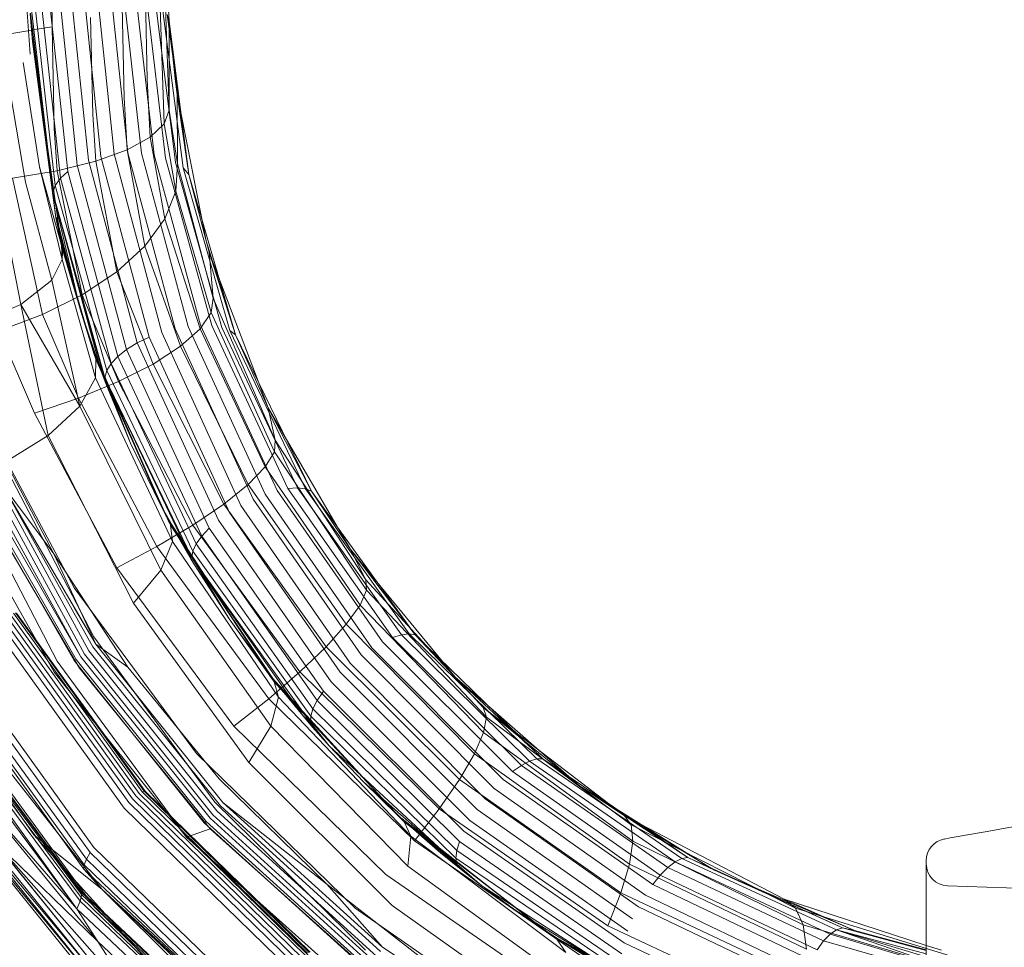
# Model space of a CAD drawing. Extents: x -499 to 36, y -378 to 0.
# Drawn here: x -317 to -294, y -270 to -248 of the extents above; entities that cross this region are included whole.
import ezdxf

# ---------------------------------------------------------------- set-up
doc = ezdxf.new("R2010")
doc.units = 0
doc.header["$MEASUREMENT"] = 0
doc.header["$PDMODE"] = 64
doc.header["$PDSIZE"] = 0.5
doc.styles.get("Standard").update_dxf_attribs({"font": 'Helvetica LT 57 Condensed_0.ttf'})
doc.dimstyles.new('FEET-METERS', dxfattribs={"dimtxt": 12, "dimasz": 7, "dimexe": 3, "dimexo": 3, "dimgap": 3, "dimtad": 0, "dimdec": 1, "dimzin": 3, "dimdsep": 46, "dimlunit": 4, "dimtxsty": 'Standard', "dimcen": 0.09, "dimadec": 0, "dimazin": 0, "dimtfac": 2, "dimtdec": 1, "dimtofl": 0, "dimtmove": 0, "dimatfit": 3, "dimfxl": 1, "dimfrac": 2, "dimtolj": 1, "dimtzin": 3, "dimarcsym": 0})

# ---------------------------------------------------------------- blocks, each defined once
blk = doc.blocks.new('*D9')
at = {"color": 0, "lineweight": -2, "transparency": 16777216}
for p, q in [((-411.451, -219.875), (-411.451, -113.263)), ((35.698, -264.539), (35.698, -113.263)), ((-404.451, -116.263), (-247.468, -116.263)), ((28.698, -116.263), (-145.451, -116.263))]:
    blk.add_line(p, q, dxfattribs=at)
at = {"color": 0, "lineweight": 0, "transparency": 16777216}
for points in [[(-404.451, -115.096), (-404.451, -117.429), (-411.451, -116.263)], [(28.698, -115.096), (28.698, -117.429), (35.698, -116.263)]]:
    blk.add_solid(points, dxfattribs=at)
at = {"layer": 'Defpoints', "color": 0, "lineweight": 0, "transparency": 16777216}
for p in [(-411.451, -116.263), (-411.451, -222.875), (35.698, -267.539)]:
    blk.add_point(p, dxfattribs=at)
at = {"color": 0, "lineweight": 0, "transparency": 16777216, "insert": (-196.459, -116.263), "char_height": 12, "attachment_point": 5}
blk.add_mtext('\\A1;37\'-3" [11.4M]', dxfattribs=at)
blk = doc.blocks.new('*D10')
at = {"color": 0, "lineweight": -2, "transparency": 16777216}
for p, q in [((-341.157, -150.887), (-445.733, -150.887)), ((-442.733, -157.887), (-442.733, -203.205)), ((-442.733, -370.708), (-442.733, -304.735)), ((-300.578, -377.708), (-445.733, -377.708))]:
    blk.add_line(p, q, dxfattribs=at)
at = {"color": 0, "lineweight": 0, "transparency": 16777216}
for points in [[(-443.899, -157.887), (-441.566, -157.887), (-442.733, -150.887)], [(-443.899, -370.708), (-441.566, -370.708), (-442.733, -377.708)]]:
    blk.add_solid(points, dxfattribs=at)
at = {"layer": 'Defpoints', "color": 0, "lineweight": 0, "transparency": 16777216}
for p in [(-338.157, -150.887), (-442.733, -377.708), (-297.578, -377.708)]:
    blk.add_point(p, dxfattribs=at)
at = {"color": 0, "lineweight": 0, "transparency": 16777216, "insert": (-442.733, -253.97), "char_height": 12, "attachment_point": 5, "rotation": 90}
blk.add_mtext('\\A1;18\'-11" [5.8M]', dxfattribs=at)
blk = doc.blocks.new('A$C736370D4')
at = {"color": 0, "linetype": 'Continuous', "lineweight": 0}
for p, q in [((-126.631, -16.744), (-126.612, -19.202)), ((-123.95, -19.071), (-124.066, -16.761)), ((-124.066, -16.761), (-123.95, -19.071)), ((-127.296, -17.274), (-127.112, -19.829)), ((-124.066, -17.849), (-123.95, -21.098)), ((-123.95, -21.098), (-124.066, -17.849)), ((-126.462, -18.31), (-126.04, -22.356)), ((-126.197, -18.256), (-125.785, -22.241)), ((-125.906, -18.229), (-125.5, -22.153)), ((-125.6, -18.232), (-125.196, -22.095)), ((-125.291, -18.264), (-124.885, -22.069)), ((-124.992, -18.323), (-124.579, -22.077)), ((-124.06, -21.411), (-124.171, -18.155)), ((-126.876, -18.493), (-126.423, -22.648)), ((-126.692, -18.39), (-126.255, -22.494)), ((-124.713, -18.408), (-124.29, -22.118)), ((-124.444, -20.405), (-124.488, -18.452)), ((-124.465, -18.514), (-124.028, -22.19)), ((-127.085, -18.75), (-126.592, -22.985)), ((-127.085, -18.75), (-126.523, -23.551)), ((-127.009, -18.614), (-126.537, -22.814)), ((-124.97, -20.823), (-125.016, -18.736)), ((-124.257, -18.639), (-123.804, -22.292)), ((-124.099, -18.777), (-123.626, -22.417)), ((-127.108, -18.896), (-127.08, -19.282)), ((-127.1, -18.895), (-126.523, -23.551)), ((-127.086, -19.007), (-127.066, -19.388)), ((-125.685, -21.199), (-125.733, -18.989)), ((-123.995, -18.923), (-123.95, -19.071)), ((-123.995, -18.923), (-123.502, -22.564)), ((-123.995, -18.923), (-123.95, -19.071)), ((-127.053, -19.275), (-126.612, -19.202)), ((-126.612, -19.202), (-126.561, -21.52)), ((-123.95, -19.071), (-123.502, -22.564)), ((-123.95, -19.071), (-123.81, -20.391)), ((-123.95, -19.071), (-123.95, -21.098)), ((-123.81, -20.391), (-123.95, -19.071)), ((-123.95, -21.098), (-123.95, -19.071)), ((-127.619, -19.368), (-127.072, -19.278)), ((-127.08, -19.282), (-126.523, -23.551)), ((-127.08, -19.282), (-127.058, -19.535)), ((-127.072, -19.278), (-127.053, -19.275)), ((-127.066, -19.388), (-127.058, -19.535)), ((-126.523, -23.551), (-127.058, -19.535)), ((-126.918, -20.525), (-127.058, -19.535)), ((-126.895, -22.392), (-127.267, -20.018)), ((-127.215, -22.741), (-127.643, -20.232)), ((-127.32, -25.522), (-128.324, -20.428)), ((-126.763, -21.613), (-126.918, -20.525)), ((-124.379, -21.717), (-124.444, -20.405)), ((-123.81, -20.391), (-123.761, -20.754)), ((-123.81, -20.391), (-123.502, -22.564)), ((-123.81, -20.391), (-123.761, -20.754)), ((-124.903, -22.005), (-124.97, -20.823)), ((-123.761, -20.754), (-123.683, -21.154)), ((-123.761, -20.754), (-123.502, -22.564)), ((-123.755, -22.326), (-123.761, -20.754)), ((-123.755, -22.326), (-123.761, -20.754)), ((-123.761, -20.754), (-123.683, -21.154)), ((-125.616, -22.263), (-125.685, -21.199)), ((-123.95, -21.098), (-124.06, -21.411)), ((-124.06, -21.411), (-123.95, -21.098)), ((-123.755, -22.326), (-123.95, -21.098)), ((-123.95, -21.098), (-123.755, -22.326)), ((-123.683, -21.154), (-123.206, -23.576)), ((-123.683, -21.154), (-123.206, -23.576)), ((-124.379, -21.717), (-124.06, -21.411)), ((-124.06, -21.411), (-124.379, -21.717)), ((-124.06, -21.411), (-123.793, -22.943)), ((-126.4, -24.173), (-126.763, -21.613)), ((-126.495, -22.48), (-126.561, -21.52)), ((-124.903, -22.005), (-124.379, -21.717)), ((-124.903, -22.005), (-124.379, -21.717)), ((-124.047, -23.576), (-124.379, -21.717)), ((-125.616, -22.263), (-124.903, -22.005)), ((-125.616, -22.263), (-124.903, -22.005)), ((-125.5, -22.153), (-124.404, -26.27)), ((-125.196, -22.095), (-124.113, -26.161)), ((-124.501, -24.195), (-124.903, -22.005)), ((-124.885, -22.069), (-123.813, -26.077)), ((-124.579, -22.077), (-123.516, -26.023)), ((-124.29, -22.118), (-123.232, -25.999)), ((-126.378, -24.498), (-126.895, -22.392)), ((-126.4, -24.173), (-126.895, -22.392)), ((-126.495, -22.48), (-125.616, -22.263)), ((-126.495, -22.48), (-125.616, -22.263)), ((-126.04, -22.356), (-124.914, -26.548)), ((-125.785, -22.241), (-124.674, -26.401)), ((-125.138, -24.778), (-125.616, -22.263)), ((-124.028, -22.19), (-122.972, -26.007)), ((-123.804, -22.292), (-122.748, -26.046)), ((-123.793, -22.943), (-123.755, -22.326)), ((-123.793, -22.943), (-123.755, -22.326)), ((-123.755, -22.326), (-122.944, -25.378)), ((-123.755, -22.326), (-122.944, -25.378)), ((-127.509, -22.647), (-126.495, -22.48)), ((-127.509, -22.647), (-126.495, -22.48)), ((-125.925, -25.304), (-126.495, -22.48)), ((-126.423, -22.648), (-126.255, -22.494)), ((-126.255, -22.494), (-125.114, -26.706)), ((-123.626, -22.417), (-122.567, -26.116)), ((-123.626, -22.417), (-123.502, -22.564)), ((-123.502, -22.564), (-122.436, -26.213)), ((-123.107, -24.078), (-123.502, -22.564)), ((-126.831, -25.756), (-127.509, -22.647)), ((-126.618, -24.974), (-127.215, -22.741)), ((-126.592, -22.985), (-126.537, -22.814)), ((-126.537, -22.814), (-126.423, -22.648)), ((-126.537, -22.814), (-125.366, -27.03)), ((-126.423, -22.648), (-125.267, -26.869)), ((-125.407, -27.184), (-126.592, -22.985)), ((-126.523, -23.551), (-126.592, -22.985)), ((-125.975, -25.629), (-126.592, -22.985)), ((-125.497, -27.04), (-126.592, -22.985)), ((-125.39, -27.324), (-126.592, -22.985)), ((-123.793, -22.943), (-124.047, -23.576)), ((-124.047, -23.576), (-123.793, -22.943)), ((-123.793, -22.943), (-122.989, -25.711)), ((-125.975, -25.629), (-126.523, -23.551)), ((-126.523, -23.551), (-126.473, -23.802)), ((-125.975, -25.629), (-126.508, -23.547)), ((-126.508, -23.547), (-126.49, -23.675)), ((-126.49, -23.675), (-126.473, -23.802)), ((-124.047, -23.576), (-124.501, -24.195)), ((-124.501, -24.195), (-124.047, -23.576)), ((-124.047, -23.576), (-123.24, -26.082)), ((-123.206, -23.576), (-123.107, -24.078)), ((-123.206, -23.576), (-123.107, -24.078)), ((-126.473, -23.802), (-126.473, -23.805)), ((-126.473, -23.802), (-126.473, -23.802)), ((-126.473, -23.802), (-126.413, -24.108)), ((-126.473, -23.805), (-126.449, -23.928)), ((-126.427, -24.038), (-126.449, -23.928)), ((-125.975, -25.629), (-126.449, -23.928)), ((-126.449, -23.928), (-125.699, -26.514)), ((-126.427, -24.038), (-126.265, -24.588)), ((-126.427, -24.038), (-126.413, -24.108)), ((-126.427, -24.038), (-125.67, -26.606)), ((-126.427, -24.038), (-126.415, -24.098)), ((-126.415, -24.098), (-126.408, -24.132)), ((-126.413, -24.108), (-126.408, -24.132)), ((-126.413, -24.108), (-126.4, -24.173)), ((-126.413, -24.108), (-126.413, -24.108)), ((-126.408, -24.132), (-126.172, -24.924)), ((-126.4, -24.173), (-126.408, -24.132)), ((-126.408, -24.132), (-125.651, -26.663)), ((-126.391, -24.219), (-126.4, -24.173)), ((-126.4, -24.173), (-126.378, -24.498)), ((-124.501, -24.195), (-125.138, -24.778)), ((-125.138, -24.778), (-124.501, -24.195)), ((-124.501, -24.195), (-123.687, -26.477)), ((-123.107, -24.078), (-123.035, -24.334)), ((-123.107, -24.078), (-122.436, -26.213)), ((-123.107, -24.078), (-123.035, -24.334)), ((-126.391, -24.219), (-126.105, -25.165)), ((-126.382, -24.259), (-126.391, -24.219)), ((-126.391, -24.219), (-125.618, -26.77)), ((-126.372, -24.336), (-126.382, -24.259)), ((-126.378, -24.498), (-126.372, -24.336)), ((-123.035, -24.334), (-122.814, -24.917)), ((-123.035, -24.334), (-122.436, -26.213)), ((-123.035, -24.334), (-122.814, -24.917)), ((-122.944, -25.378), (-123.035, -24.334)), ((-126.618, -24.974), (-126.378, -24.498)), ((-126.378, -24.498), (-126.618, -24.974)), ((-126.378, -24.498), (-125.621, -27.192)), ((-126.265, -24.588), (-125.699, -26.514)), ((-125.138, -24.778), (-125.925, -25.304)), ((-125.925, -25.304), (-125.138, -24.778)), ((-125.138, -24.778), (-124.314, -26.881)), ((-127.32, -25.522), (-126.618, -24.974)), ((-126.618, -24.974), (-127.32, -25.522)), ((-126.618, -24.974), (-125.977, -27.839)), ((-126.172, -24.924), (-125.67, -26.606)), ((-122.814, -24.917), (-121.921, -27.274)), ((-122.814, -24.917), (-121.921, -27.274)), ((-125.925, -25.304), (-126.831, -25.756)), ((-126.831, -25.756), (-125.925, -25.304)), ((-126.105, -25.165), (-125.651, -26.663)), ((-125.925, -25.304), (-125.097, -27.279)), ((-128.388, -25.983), (-127.32, -25.522)), ((-128.388, -25.983), (-127.32, -25.522)), ((-127.32, -25.522), (-125.977, -27.839)), ((-127.32, -25.522), (-126.702, -28.51)), ((-122.944, -25.378), (-122.989, -25.711)), ((-121.533, -28.615), (-122.944, -25.378)), ((-122.944, -25.378), (-121.533, -28.615)), ((-127.82, -26.123), (-126.831, -25.756)), ((-127.82, -26.123), (-126.831, -25.756)), ((-126.831, -25.756), (-126.007, -27.657)), ((-125.975, -25.629), (-125.699, -26.514)), ((-125.497, -27.04), (-125.975, -25.629)), ((-125.497, -27.04), (-125.975, -25.629)), ((-122.989, -25.711), (-123.24, -26.082)), ((-121.551, -28.882), (-122.989, -25.711)), ((-127.82, -26.123), (-127.011, -28)), ((-122.313, -30.099), (-124.113, -26.161)), ((-122.036, -29.96), (-123.813, -26.077)), ((-123.24, -26.082), (-123.687, -26.477)), ((-121.759, -29.846), (-123.516, -26.023)), ((-123.24, -26.082), (-121.759, -29.222)), ((-121.491, -29.763), (-123.232, -25.999)), ((-121.243, -29.713), (-122.972, -26.007)), ((-121.025, -29.698), (-122.748, -26.046)), ((-122.436, -26.213), (-122.567, -26.116)), ((-120.844, -29.72), (-122.567, -26.116)), ((-122.436, -26.213), (-120.708, -29.777)), ((-121.694, -27.875), (-122.436, -26.213)), ((-124.674, -26.401), (-124.914, -26.548)), ((-124.404, -26.27), (-124.674, -26.401)), ((-122.821, -30.435), (-124.674, -26.401)), ((-122.577, -30.26), (-124.404, -26.27)), ((-125.699, -26.514), (-125.67, -26.606)), ((-125.497, -27.04), (-125.699, -26.514)), ((-125.699, -26.514), (-124.021, -30.333)), ((-125.651, -26.663), (-125.67, -26.606)), ((-125.624, -26.709), (-125.67, -26.606)), ((-125.67, -26.606), (-123.982, -30.409)), ((-125.618, -26.77), (-125.651, -26.663)), ((-125.651, -26.663), (-125.581, -26.822)), ((-125.651, -26.663), (-123.958, -30.457)), ((-124.914, -26.548), (-125.114, -26.706)), ((-123.033, -30.617), (-124.914, -26.548)), ((-123.687, -26.477), (-124.314, -26.881)), ((-123.687, -26.477), (-122.148, -29.623)), ((-124.021, -30.333), (-125.624, -26.709)), ((-125.621, -27.192), (-125.618, -26.77)), ((-125.618, -26.77), (-125.502, -27.028)), ((-125.618, -26.77), (-123.913, -30.546)), ((-125.581, -26.822), (-123.982, -30.409)), ((-125.267, -26.869), (-125.366, -27.03)), ((-125.114, -26.706), (-125.267, -26.869)), ((-123.333, -30.978), (-125.267, -26.869)), ((-123.206, -30.801), (-125.114, -26.706)), ((-125.097, -27.279), (-124.314, -26.881)), ((-124.314, -26.881), (-122.703, -30.07)), ((-125.502, -27.028), (-123.958, -30.457)), ((-125.39, -27.324), (-125.497, -27.04)), ((-124.825, -28.679), (-125.497, -27.04)), ((-125.407, -27.184), (-125.366, -27.03)), ((-123.409, -31.143), (-125.366, -27.03)), ((-125.097, -27.279), (-126.007, -27.657)), ((-125.977, -27.839), (-125.621, -27.192)), ((-125.621, -27.192), (-123.867, -30.923)), ((-123.432, -31.288), (-125.407, -27.184)), ((-125.39, -27.324), (-125.407, -27.184)), ((-124.825, -28.679), (-125.407, -27.184)), ((-124.166, -30.038), (-125.407, -27.184)), ((-123.399, -31.408), (-125.407, -27.184)), ((-124.825, -28.679), (-125.39, -27.324)), ((-125.097, -27.279), (-123.405, -30.547)), ((-121.921, -27.274), (-121.694, -27.875)), ((-121.921, -27.274), (-121.694, -27.875)), ((-126.007, -27.657), (-127.011, -28)), ((-126.007, -27.657), (-124.227, -31.035)), ((-125.139, -31.518), (-127.011, -28)), ((-126.702, -28.51), (-125.977, -27.839)), ((-125.977, -27.839), (-124.136, -31.574)), ((-121.694, -27.875), (-121.304, -28.548)), ((-121.694, -27.875), (-120.708, -29.777)), ((-121.694, -27.875), (-121.304, -28.548)), ((-121.533, -28.615), (-121.694, -27.875)), ((-126.106, -31.977), (-128.071, -28.296)), ((-127.716, -29.136), (-126.702, -28.51)), ((-126.702, -28.51), (-124.758, -32.323)), ((-124.166, -30.038), (-124.825, -28.679)), ((-124.166, -30.038), (-124.825, -28.679)), ((-121.533, -28.615), (-121.551, -28.882)), ((-119.474, -31.795), (-121.533, -28.615)), ((-121.533, -28.615), (-119.474, -31.795)), ((-121.304, -28.548), (-120.117, -30.597)), ((-121.304, -28.548), (-120.117, -30.597)), ((-126.572, -31.205), (-127.883, -28.703)), ((-121.551, -28.882), (-121.759, -29.222)), ((-119.454, -32.028), (-121.551, -28.882)), ((-127.716, -29.136), (-125.664, -33.091)), ((-121.759, -29.222), (-122.148, -29.623)), ((-121.759, -29.222), (-119.603, -32.368)), ((-128.625, -29.551), (-126.494, -33.647)), ((-128.027, -29.773), (-125.955, -33.545)), ((-127.92, -29.723), (-125.875, -33.487)), ((-127.818, -29.666), (-125.777, -33.408)), ((-126.572, -31.205), (-127.75, -29.624)), ((-127.75, -29.624), (-125.682, -33.322)), ((-125.618, -33.258), (-127.75, -29.624)), ((-122.148, -29.623), (-122.703, -30.07)), ((-122.148, -29.623), (-119.915, -32.803)), ((-119.09, -33.204), (-121.491, -29.763)), ((-121.025, -29.698), (-121.243, -29.713)), ((-118.862, -33.104), (-121.243, -29.713)), ((-120.844, -29.72), (-121.025, -29.698)), ((-118.658, -33.044), (-121.025, -29.698)), ((-120.708, -29.777), (-120.844, -29.72)), ((-118.484, -33.026), (-120.844, -29.72)), ((-120.708, -29.777), (-118.348, -33.05)), ((-119.831, -31.09), (-120.708, -29.777)), ((-126.564, -33.898), (-128.773, -29.973)), ((-128.288, -29.845), (-126.109, -33.628)), ((-128.233, -29.841), (-126.059, -33.608)), ((-128.117, -29.808), (-125.955, -33.545)), ((-119.58, -33.504), (-122.036, -29.96)), ((-119.333, -33.339), (-121.759, -29.846)), ((-125.987, -33.806), (-128.189, -30.049)), ((-124.166, -30.038), (-124.021, -30.333)), ((-123.399, -31.408), (-124.166, -30.038)), ((-123.357, -31.478), (-124.166, -30.038)), ((-122.703, -30.07), (-123.405, -30.547)), ((-122.703, -30.07), (-120.377, -33.316)), ((-119.824, -33.693), (-122.313, -30.099)), ((-124.021, -30.333), (-123.982, -30.409)), ((-123.443, -31.33), (-124.021, -30.333)), ((-121.686, -33.936), (-124.021, -30.333)), ((-123.982, -30.409), (-123.958, -30.457)), ((-123.932, -30.486), (-123.982, -30.409)), ((-121.639, -34.001), (-123.982, -30.409)), ((-123.958, -30.457), (-123.913, -30.546)), ((-123.88, -30.576), (-123.958, -30.457)), ((-121.609, -34.041), (-123.958, -30.457)), ((-120.261, -34.115), (-122.821, -30.435)), ((-120.053, -33.9), (-122.577, -30.26)), ((-123.405, -30.547), (-124.227, -31.035)), ((-121.686, -33.936), (-123.932, -30.486)), ((-123.913, -30.546), (-123.867, -30.923)), ((-123.784, -30.742), (-123.913, -30.546)), ((-121.555, -34.116), (-123.913, -30.546)), ((-121.639, -34.001), (-123.88, -30.576)), ((-123.405, -30.547), (-120.973, -33.888)), ((-123.033, -30.617), (-123.206, -30.801)), ((-120.438, -34.33), (-123.033, -30.617)), ((-120.117, -30.597), (-119.831, -31.09)), ((-120.117, -30.597), (-119.831, -31.09)), ((-121.609, -34.041), (-123.784, -30.742)), ((-123.206, -30.801), (-123.333, -30.978)), ((-120.578, -34.539), (-123.206, -30.801)), ((-125.139, -31.518), (-124.227, -31.035)), ((-124.227, -31.035), (-121.68, -34.5)), ((-123.867, -30.923), (-124.136, -31.574)), ((-121.461, -34.462), (-123.867, -30.923)), ((-123.432, -31.288), (-123.409, -31.143)), ((-123.333, -30.978), (-123.409, -31.143)), ((-120.726, -34.901), (-123.409, -31.143)), ((-120.675, -34.732), (-123.333, -30.978)), ((-119.831, -31.09), (-119.255, -31.792)), ((-119.831, -31.09), (-118.348, -33.05)), ((-119.474, -31.795), (-119.831, -31.09)), ((-119.831, -31.09), (-119.255, -31.792)), ((-126.572, -31.205), (-125.618, -33.258)), ((-124.885, -33.783), (-126.572, -31.205)), ((-123.357, -31.478), (-123.443, -31.33)), ((-120.729, -35.042), (-123.432, -31.288)), ((-122.584, -32.683), (-123.432, -31.288)), ((-121.541, -34.108), (-123.432, -31.288)), ((-120.907, -34.885), (-123.432, -31.288)), ((-125.139, -31.518), (-122.472, -35.127)), ((-124.136, -31.574), (-124.758, -32.323)), ((-121.635, -35.128), (-124.136, -31.574)), ((-123.357, -31.478), (-123.399, -31.408)), ((-122.584, -32.683), (-123.357, -31.478)), ((-122.584, -32.683), (-123.357, -31.478)), ((-119.474, -31.795), (-119.454, -32.028)), ((-116.798, -34.701), (-119.474, -31.795)), ((-119.474, -31.795), (-116.798, -34.701)), ((-119.255, -31.792), (-117.728, -33.653)), ((-119.255, -31.792), (-117.728, -33.653)), ((-126.106, -31.977), (-123.321, -35.748)), ((-119.454, -32.028), (-119.603, -32.368)), ((-116.723, -34.919), (-119.454, -32.028)), ((-125.618, -33.258), (-126.098, -32.44)), ((-122.136, -35.955), (-124.758, -32.323)), ((-119.603, -32.368), (-119.915, -32.803)), ((-119.603, -32.368), (-116.791, -35.273)), ((-124.783, -36.784), (-127.738, -32.669)), ((-124.703, -36.712), (-127.647, -32.615)), ((-124.628, -36.657), (-127.563, -32.576)), ((-124.563, -36.621), (-127.49, -32.553)), ((-127.443, -32.548), (-124.519, -36.607)), ((-127.418, -32.551), (-124.496, -36.607)), ((-122.584, -32.683), (-121.686, -33.936)), ((-121.541, -34.108), (-122.584, -32.683)), ((-121.541, -34.108), (-122.584, -32.683)), ((-124.968, -36.995), (-127.954, -32.835)), ((-124.968, -36.995), (-127.954, -32.835)), ((-124.864, -36.867), (-127.831, -32.733)), ((-119.915, -32.803), (-120.377, -33.316)), ((-119.915, -32.803), (-117, -35.752)), ((-122.907, -36.856), (-125.664, -33.091)), ((-118.658, -33.044), (-118.862, -33.104)), ((-115.931, -36.021), (-118.862, -33.104)), ((-118.484, -33.026), (-118.658, -33.044)), ((-115.744, -35.923), (-118.658, -33.044)), ((-118.348, -33.05), (-118.484, -33.026)), ((-115.58, -35.871), (-118.484, -33.026)), ((-118.348, -33.05), (-115.446, -35.869)), ((-117.442, -34.001), (-118.348, -33.05)), ((-125.682, -33.322), (-122.78, -36.943)), ((-124.885, -33.783), (-125.618, -33.258)), ((-125.618, -33.258), (-125.618, -33.258)), ((-122.723, -36.861), (-125.618, -33.258)), ((-125.618, -33.258), (-125.618, -33.258)), ((-122.723, -36.861), (-125.618, -33.258)), ((-120.377, -33.316), (-120.973, -33.888)), ((-120.377, -33.316), (-117.342, -36.337)), ((-116.343, -36.339), (-119.333, -33.339)), ((-116.133, -36.161), (-119.09, -33.204)), ((-125.661, -37.887), (-128.776, -33.557)), ((-125.661, -37.887), (-128.776, -33.557)), ((-126.059, -33.608), (-123.104, -37.296)), ((-125.955, -33.545), (-123.017, -37.218)), ((-125.875, -33.487), (-122.949, -37.147)), ((-125.777, -33.408), (-122.864, -37.051)), ((-116.553, -36.548), (-119.58, -33.504)), ((-125.831, -38.155), (-128.984, -33.78)), ((-128.877, -33.651), (-125.747, -38.005)), ((-123.632, -37.544), (-126.494, -33.647)), ((-126.109, -33.628), (-123.147, -37.325)), ((-123.016, -37.464), (-125.987, -33.806)), ((-122.809, -36.323), (-124.885, -33.783)), ((-116.755, -36.779), (-119.824, -33.693)), ((-117.728, -33.653), (-117.442, -34.001)), ((-117.728, -33.653), (-117.442, -34.001)), ((-129.065, -33.983), (-125.885, -38.382)), ((-129.046, -33.894), (-125.877, -38.284)), ((-123.553, -37.651), (-126.564, -33.898)), ((-121.686, -33.936), (-121.639, -34.001)), ((-120.907, -34.885), (-121.686, -33.936)), ((-118.752, -37.152), (-121.686, -33.936)), ((-120.973, -33.888), (-121.68, -34.5)), ((-121.639, -34.001), (-121.609, -34.041)), ((-121.586, -34.058), (-121.639, -34.001)), ((-118.696, -37.207), (-121.639, -34.001)), ((-121.609, -34.041), (-121.555, -34.116)), ((-121.527, -34.131), (-121.609, -34.041)), ((-118.661, -37.241), (-121.609, -34.041)), ((-120.973, -33.888), (-117.803, -37.007)), ((-116.941, -37.024), (-120.053, -33.9)), ((-117.442, -34.001), (-116.694, -34.657)), ((-117.442, -34.001), (-115.446, -35.869)), ((-117.442, -34.001), (-116.694, -34.657)), ((-118.752, -37.152), (-121.586, -34.058)), ((-121.555, -34.116), (-121.461, -34.462)), ((-121.417, -34.265), (-121.555, -34.116)), ((-118.595, -37.305), (-121.555, -34.116)), ((-120.907, -34.885), (-121.541, -34.108)), ((-120.907, -34.885), (-121.541, -34.108)), ((-118.696, -37.207), (-121.527, -34.131)), ((-118.661, -37.241), (-121.417, -34.265)), ((-117.105, -37.274), (-120.261, -34.115)), ((-125.947, -38.882), (-129.209, -34.481)), ((-122.472, -35.127), (-121.68, -34.5)), ((-121.68, -34.5), (-118.366, -37.737)), ((-121.461, -34.462), (-121.635, -35.128)), ((-118.45, -37.628), (-121.461, -34.462)), ((-120.438, -34.33), (-120.578, -34.539)), ((-117.239, -37.518), (-120.438, -34.33)), ((-129.263, -34.686), (-125.975, -39.11)), ((-129.23, -34.616), (-125.952, -39.03)), ((-129.21, -34.555), (-125.94, -38.962)), ((-125.94, -38.911), (-129.205, -34.508)), ((-127.027, -37.6), (-129.141, -34.591)), ((-120.578, -34.539), (-120.675, -34.732)), ((-117.338, -37.749), (-120.578, -34.539)), ((-116.798, -34.701), (-116.723, -34.919)), ((-115.566, -35.646), (-116.798, -34.701)), ((-116.798, -34.701), (-115.566, -35.646)), ((-116.798, -34.701), (-114.61, -36.484)), ((-116.694, -34.657), (-114.85, -36.273)), ((-116.694, -34.657), (-114.85, -36.273)), ((-129.358, -34.835), (-126.048, -39.285)), ((-126.048, -39.285), (-129.307, -34.761)), ((-120.907, -34.885), (-120.729, -35.042)), ((-120.907, -34.885), (-120.682, -35.147)), ((-120.303, -35.573), (-120.907, -34.885)), ((-120.729, -35.042), (-120.726, -34.901)), ((-120.675, -34.732), (-120.726, -34.901)), ((-117.42, -38.131), (-120.726, -34.901)), ((-117.4, -37.956), (-120.675, -34.732)), ((-116.723, -34.919), (-116.791, -35.273)), ((-113.433, -37.374), (-116.723, -34.919)), ((-125.65, -39.236), (-128.771, -34.969)), ((-122.472, -35.127), (-119.012, -38.501)), ((-121.635, -35.128), (-122.136, -35.955)), ((-118.513, -38.31), (-121.635, -35.128)), ((-120.303, -35.573), (-120.729, -35.042)), ((-120.682, -35.147), (-120.303, -35.573)), ((-116.791, -35.273), (-117, -35.752)), ((-116.791, -35.273), (-113.396, -37.746)), ((-125.479, -38.839), (-128.11, -35.488)), ((-119.515, -36.402), (-120.303, -35.573)), ((-120.303, -35.573), (-117.399, -38.269)), ((-120.303, -35.573), (-119.515, -36.402)), ((-123.321, -35.748), (-119.715, -39.271)), ((-117, -35.752), (-117.342, -36.337)), ((-117, -35.752), (-113.474, -38.267)), ((-113.951, -36.885), (-115.566, -35.646)), ((-115.566, -35.646), (-113.951, -36.885)), ((-118.87, -39.21), (-122.136, -35.955)), ((-115.931, -36.021), (-116.133, -36.161)), ((-115.744, -35.923), (-115.931, -36.021)), ((-112.596, -38.346), (-115.931, -36.021)), ((-115.58, -35.871), (-115.744, -35.923)), ((-112.43, -38.217), (-115.744, -35.923)), ((-115.446, -35.869), (-115.58, -35.871)), ((-112.276, -38.139), (-115.58, -35.871)), ((-115.446, -35.869), (-112.141, -38.114)), ((-114.61, -36.484), (-115.446, -35.869)), ((-125.42, -40.838), (-129.121, -36.287)), ((-112.77, -38.52), (-116.133, -36.161)), ((-114.85, -36.273), (-114.61, -36.484)), ((-114.85, -36.273), (-114.61, -36.484)), ((-129.421, -36.361), (-125.62, -40.937)), ((-125.698, -40.97), (-129.421, -36.361)), ((-129.421, -36.361), (-125.698, -40.97)), ((-129.338, -36.349), (-125.522, -40.896)), ((-125.62, -40.937), (-129.338, -36.349)), ((-129.233, -36.326), (-125.522, -40.896)), ((-120.356, -38.726), (-122.809, -36.323)), ((-119.515, -36.402), (-118.752, -37.152)), ((-118.648, -37.236), (-119.515, -36.402)), ((-119.515, -36.402), (-117.399, -38.269)), ((-119.515, -36.402), (-118.648, -37.236)), ((-117.342, -36.337), (-117.803, -37.007)), ((-117.342, -36.337), (-113.666, -38.917)), ((-112.943, -38.733), (-116.343, -36.339)), ((-114.61, -36.484), (-113.714, -37.045)), ((-114.61, -36.484), (-112.141, -38.114)), ((-113.585, -37.165), (-114.61, -36.484)), ((-114.61, -36.484), (-113.714, -37.045)), ((-120.919, -40.404), (-124.703, -36.712)), ((-120.855, -40.339), (-124.628, -36.657)), ((-124.519, -36.607), (-124.563, -36.621)), ((-120.798, -40.295), (-124.563, -36.621)), ((-124.519, -36.607), (-120.758, -40.277)), ((-124.496, -36.607), (-124.519, -36.607)), ((-124.496, -36.607), (-120.736, -40.274)), ((-113.11, -38.976), (-116.553, -36.548)), ((-128.233, -36.778), (-125.571, -40.03)), ((-128.233, -36.778), (-126.048, -39.285)), ((-128.233, -36.778), (-125.571, -40.03)), ((-121.053, -40.582), (-124.864, -36.867)), ((-120.987, -40.487), (-124.783, -36.784)), ((-119.478, -40.229), (-122.907, -36.856)), ((-119.14, -40.256), (-122.78, -36.943)), ((-120.356, -38.726), (-122.723, -36.861)), ((-122.723, -36.861), (-122.723, -36.861)), ((-119.092, -40.161), (-122.723, -36.861)), ((-119.092, -40.161), (-122.723, -36.861)), ((-113.264, -39.24), (-116.755, -36.779)), ((-113.585, -37.165), (-113.951, -36.885)), ((-113.951, -36.885), (-113.585, -37.165)), ((-121.137, -40.726), (-124.968, -36.995)), ((-121.137, -40.726), (-124.968, -36.995)), ((-122.949, -37.147), (-119.282, -40.485)), ((-122.864, -37.051), (-119.212, -40.379)), ((-118.752, -37.152), (-118.696, -37.207)), ((-117.769, -38.008), (-118.752, -37.152)), ((-115.311, -39.847), (-118.752, -37.152)), ((-116.83, -38.76), (-118.752, -37.152)), ((-117.803, -37.007), (-118.366, -37.737)), ((-117.803, -37.007), (-113.964, -39.674)), ((-113.399, -39.516), (-116.941, -37.024)), ((-113.714, -37.045), (-111.656, -38.335)), ((-113.714, -37.045), (-111.656, -38.335)), ((-113.585, -37.165), (-113.433, -37.374)), ((-113.208, -37.363), (-113.585, -37.165)), ((-113.585, -37.165), (-113.208, -37.363)), ((-113.585, -37.165), (-111.54, -38.407)), ((-123.147, -37.325), (-123.104, -37.296)), ((-123.147, -37.325), (-119.447, -40.674)), ((-123.104, -37.296), (-119.411, -40.643)), ((-123.017, -37.218), (-119.339, -40.561)), ((-118.696, -37.207), (-118.661, -37.241)), ((-118.632, -37.256), (-118.696, -37.207)), ((-115.245, -39.893), (-118.696, -37.207)), ((-118.661, -37.241), (-118.595, -37.305)), ((-118.562, -37.317), (-118.661, -37.241)), ((-115.203, -39.922), (-118.661, -37.241)), ((-117.769, -38.008), (-118.648, -37.236)), ((-118.648, -37.236), (-117.399, -38.269)), ((-118.648, -37.236), (-117.769, -38.008)), ((-115.311, -39.847), (-118.632, -37.256)), ((-118.595, -37.305), (-118.45, -37.628)), ((-118.431, -37.431), (-118.595, -37.305)), ((-115.125, -39.976), (-118.595, -37.305)), ((-115.245, -39.893), (-118.562, -37.317)), ((-113.509, -39.793), (-117.105, -37.274)), ((-109.695, -39.267), (-113.433, -37.374)), ((-113.433, -37.374), (-113.396, -37.746)), ((-109.952, -39.067), (-113.208, -37.363)), ((-113.208, -37.363), (-109.952, -39.067)), ((-125.479, -38.839), (-127.027, -37.6)), ((-124.496, -40.407), (-127.027, -37.6)), ((-120.075, -41.031), (-123.632, -37.544)), ((-123.016, -37.464), (-123.553, -37.651)), ((-119.32, -40.771), (-123.016, -37.464)), ((-118.45, -37.628), (-118.513, -38.31)), ((-114.917, -40.277), (-118.45, -37.628)), ((-115.203, -39.922), (-118.431, -37.431)), ((-113.592, -40.06), (-117.239, -37.518)), ((-127.92, -37.755), (-125.42, -40.838)), ((-124.696, -41.39), (-127.92, -37.755)), ((-127.92, -37.755), (-124.696, -41.39)), ((-127.92, -37.755), (-125.571, -40.03)), ((-119.82, -40.997), (-123.553, -37.651)), ((-118.366, -37.737), (-114.356, -40.51)), ((-117.338, -37.749), (-117.4, -37.956)), ((-113.643, -40.306), (-117.338, -37.749)), ((-113.396, -37.746), (-113.474, -38.267)), ((-113.396, -37.746), (-109.522, -39.65)), ((-125.747, -38.005), (-125.831, -38.155)), ((-121.759, -41.864), (-125.747, -38.005)), ((-121.69, -41.728), (-125.661, -37.887)), ((-121.69, -41.728), (-125.661, -37.887)), ((-117.769, -38.008), (-117.337, -38.362)), ((-116.83, -38.76), (-117.769, -38.008)), ((-117.4, -37.956), (-117.42, -38.131)), ((-113.661, -40.524), (-117.4, -37.956)), ((-125.885, -38.382), (-125.877, -38.284)), ((-125.877, -38.284), (-125.831, -38.155)), ((-125.877, -38.284), (-121.849, -42.164)), ((-121.821, -42.025), (-125.831, -38.155)), ((-114.85, -40.971), (-118.513, -38.31)), ((-117.399, -38.269), (-117.42, -38.131)), ((-113.644, -40.703), (-117.42, -38.131)), ((-116.83, -38.76), (-117.399, -38.269)), ((-113.474, -38.267), (-113.666, -38.917)), ((-113.474, -38.267), (-109.44, -40.202)), ((-112.43, -38.217), (-112.596, -38.346)), ((-112.276, -38.139), (-112.43, -38.217)), ((-108.907, -39.862), (-112.43, -38.217)), ((-112.141, -38.114), (-112.276, -38.139)), ((-108.76, -39.76), (-112.276, -38.139)), ((-112.141, -38.114), (-108.62, -39.715)), ((-111.54, -38.407), (-112.141, -38.114)), ((-125.885, -38.382), (-125.479, -38.839)), ((-125.885, -38.382), (-121.849, -42.164)), ((-119.012, -38.501), (-114.828, -41.394)), ((-117.337, -38.362), (-116.83, -38.76)), ((-112.77, -38.52), (-112.943, -38.733)), ((-112.596, -38.346), (-112.77, -38.52)), ((-109.2, -40.216), (-112.77, -38.52)), ((-109.056, -40.016), (-112.596, -38.346)), ((-111.656, -38.335), (-111.54, -38.407)), ((-111.656, -38.335), (-111.54, -38.407)), ((-111.54, -38.407), (-110.745, -38.749)), ((-111.54, -38.407), (-108.62, -39.715)), ((-111.54, -38.407), (-110.745, -38.749)), ((-120.356, -38.726), (-119.092, -40.161)), ((-117.55, -40.911), (-120.356, -38.726)), ((-116.061, -39.326), (-116.83, -38.76)), ((-116.83, -38.76), (-113.593, -40.837)), ((-116.83, -38.76), (-116.061, -39.326)), ((-109.334, -40.455), (-112.943, -38.733)), ((-110.745, -38.749), (-108.35, -39.778)), ((-110.745, -38.749), (-108.35, -39.778)), ((-92.735, -39.231), (-106.235, -38.76)), ((-125.94, -38.962), (-125.952, -39.03)), ((-125.947, -38.882), (-125.94, -38.911)), ((-121.808, -42.769), (-125.947, -38.882)), ((-121.799, -42.801), (-125.94, -38.911)), ((-125.94, -38.911), (-125.94, -38.962)), ((-125.94, -38.962), (-121.795, -42.856)), ((-123.049, -41.248), (-125.479, -38.839)), ((-125.479, -38.839), (-121.846, -42.267)), ((-125.479, -38.839), (-121.849, -42.164)), ((-113.666, -38.917), (-113.964, -39.674)), ((-113.666, -38.917), (-109.452, -40.904)), ((-109.453, -40.724), (-113.11, -38.976)), ((-126.048, -39.285), (-125.975, -39.11)), ((-125.975, -39.11), (-125.952, -39.03)), ((-125.975, -39.11), (-121.816, -43.015)), ((-125.952, -39.03), (-121.816, -43.015)), ((-115.036, -41.927), (-118.87, -39.21)), ((-106.717, -40.116), (-109.952, -39.067)), ((-109.952, -39.067), (-106.717, -40.116)), ((-109.952, -39.067), (-108.35, -39.778)), ((-109.952, -39.067), (-109.695, -39.267)), ((-126.048, -39.285), (-121.87, -43.207)), ((-125.571, -40.03), (-126.048, -39.285)), ((-121.771, -43.047), (-125.65, -39.236)), ((-119.715, -39.271), (-115.363, -42.293)), ((-116.061, -39.326), (-115.311, -39.847)), ((-115.036, -40.016), (-116.061, -39.326)), ((-116.061, -39.326), (-113.593, -40.837)), ((-116.061, -39.326), (-115.036, -40.016)), ((-109.553, -41.013), (-113.264, -39.24)), ((-105.66, -40.511), (-109.695, -39.267)), ((-109.695, -39.267), (-109.522, -39.65)), ((-105.317, -40.891), (-109.522, -39.65)), ((-109.522, -39.65), (-109.44, -40.202)), ((-115.311, -39.847), (-115.245, -39.893)), ((-115.036, -40.016), (-115.311, -39.847)), ((-111.499, -41.919), (-115.311, -39.847)), ((-113.964, -39.674), (-109.557, -41.73)), ((-108.907, -39.862), (-109.056, -40.016)), ((-108.76, -39.76), (-108.907, -39.862)), ((-106.717, -40.512), (-108.907, -39.862)), ((-108.62, -39.715), (-108.76, -39.76)), ((-106.717, -40.468), (-108.76, -39.76)), ((-106.717, -40.375), (-108.76, -39.76)), ((-106.717, -40.31), (-108.76, -39.76)), ((-106.717, -40.237), (-108.62, -39.715)), ((-108.35, -39.778), (-108.62, -39.715)), ((-106.717, -40.215), (-108.35, -39.778)), ((-106.717, -40.215), (-108.35, -39.778)), ((-125.571, -40.03), (-122.486, -42.924)), ((-124.696, -41.39), (-125.571, -40.03)), ((-125.571, -40.03), (-122.486, -42.924)), ((-115.245, -39.893), (-115.203, -39.922)), ((-115.174, -39.931), (-115.245, -39.893)), ((-111.418, -41.956), (-115.245, -39.893)), ((-115.203, -39.922), (-115.125, -39.976)), ((-115.093, -39.981), (-115.203, -39.922)), ((-111.368, -41.979), (-115.203, -39.922)), ((-111.499, -41.919), (-115.174, -39.931)), ((-115.125, -39.976), (-114.917, -40.277)), ((-114.937, -40.076), (-115.125, -39.976)), ((-111.274, -42.022), (-115.125, -39.976)), ((-111.418, -41.956), (-115.093, -39.981)), ((-113.963, -40.667), (-115.036, -40.016)), ((-115.036, -40.016), (-113.593, -40.837)), ((-115.036, -40.016), (-113.963, -40.667)), ((-111.368, -41.979), (-114.937, -40.076)), ((-109.702, -41.883), (-113.592, -40.06)), ((-109.056, -40.016), (-109.2, -40.216)), ((-106.717, -40.682), (-109.056, -40.016)), ((-119.092, -40.161), (-119.092, -40.161)), ((-114.8, -42.957), (-119.092, -40.161)), ((-106.371, -40.228), (-106.717, -40.116)), ((-106.717, -40.116), (-106.371, -40.228))]:
    blk.add_line(p, q, dxfattribs=at)
for centre, start, end in [((-106.217, -38.187), 100, 180), ((-106.217, -38.26), 180, 268)]:
    blk.add_arc(centre, 0.5, start, end, dxfattribs=at)
for points, knots in [([(-106.304, -37.695), (-105.952, -37.633), (-105.599, -37.571), (-105.247, -37.509), (-104.154, -37.316), (-103.06, -37.123), (-101.967, -36.93)], [0.0111697, 0.0111697, 0.0111697, 0.0111697, 0.0397545, 0.0397545, 0.0397545, 0.1283992, 0.1283992, 0.1283992, 0.1283992]), ([(-106.717, -45.182), (-106.717, -44.635), (-106.717, -44.117), (-106.717, -43.135), (-106.717, -42.672), (-106.717, -42.127), (-106.717, -42.019), (-106.717, -41.808), (-106.717, -41.704), (-106.717, -41.398), (-106.717, -41.203), (-106.717, -40.646), (-106.717, -40.311), (-106.717, -39.86), (-106.717, -39.719), (-106.717, -39.52), (-106.717, -39.456), (-106.717, -39.363), (-106.717, -39.332), (-106.717, -39.273), (-106.717, -39.243), (-106.717, -38.985), (-106.717, -38.795), (-106.717, -38.492), (-106.717, -38.378), (-106.717, -38.264), (-106.717, -38.235), (-106.717, -38.207), (-106.717, -38.199), (-106.717, -38.19), (-106.717, -38.187), (-106.717, -38.187)], [0, 0, 0, 0, 0.0475103, 0.0475103, 0.0950206, 0.0950206, 0.1068981, 0.1068981, 0.1187757, 0.1187757, 0.1425309, 0.1425309, 0.1900412, 0.1900412, 0.2137963, 0.2137963, 0.2256739, 0.2256739, 0.2316127, 0.2316127, 0.2375514, 0.2375514, 0.2850617, 0.2850617, 0.332572, 0.332572, 0.3563272, 0.3563272, 0.3682047, 0.3682047, 0.3800823, 0.3800823, 0.3800823, 0.3800823])]:
    blk.add_open_spline(points, degree=3, knots=knots, dxfattribs=at)
blk = doc.blocks.new('b312071')
at = {"lineweight": 0}
blk.add_blockref('A$C736370D4', (250.471, 131.746), dxfattribs=at)

msp = doc.modelspace()

# ---------------------------------------------------------------- block references
at = {"lineweight": 0}
msp.add_blockref('b312071', (-439.719, -361.197), dxfattribs=at)

# ---------------------------------------------------------------- dimensions: what is measured, and where the dimension line sits
dim = msp.add_linear_dim(base=(-411.451, -116.263), p1=(35.698, -267.539), p2=(-411.451, -222.875), dimstyle='FEET-METERS', dxfattribs=at)
dim.commit()
dim.dimension.update_dxf_attribs({"geometry": '*D9', "text_midpoint": (-196.459, -116.263), "dimtype": 160})
dim = msp.add_linear_dim(base=(-442.733, -377.708), p1=(-338.157, -150.887), p2=(-297.578, -377.708), angle=90, dimstyle='FEET-METERS', dxfattribs=at)
dim.commit()
dim.dimension.update_dxf_attribs({"geometry": '*D10', "text_midpoint": (-442.733, -253.97), "dimtype": 160})

doc.saveas('drawing.dxf')
